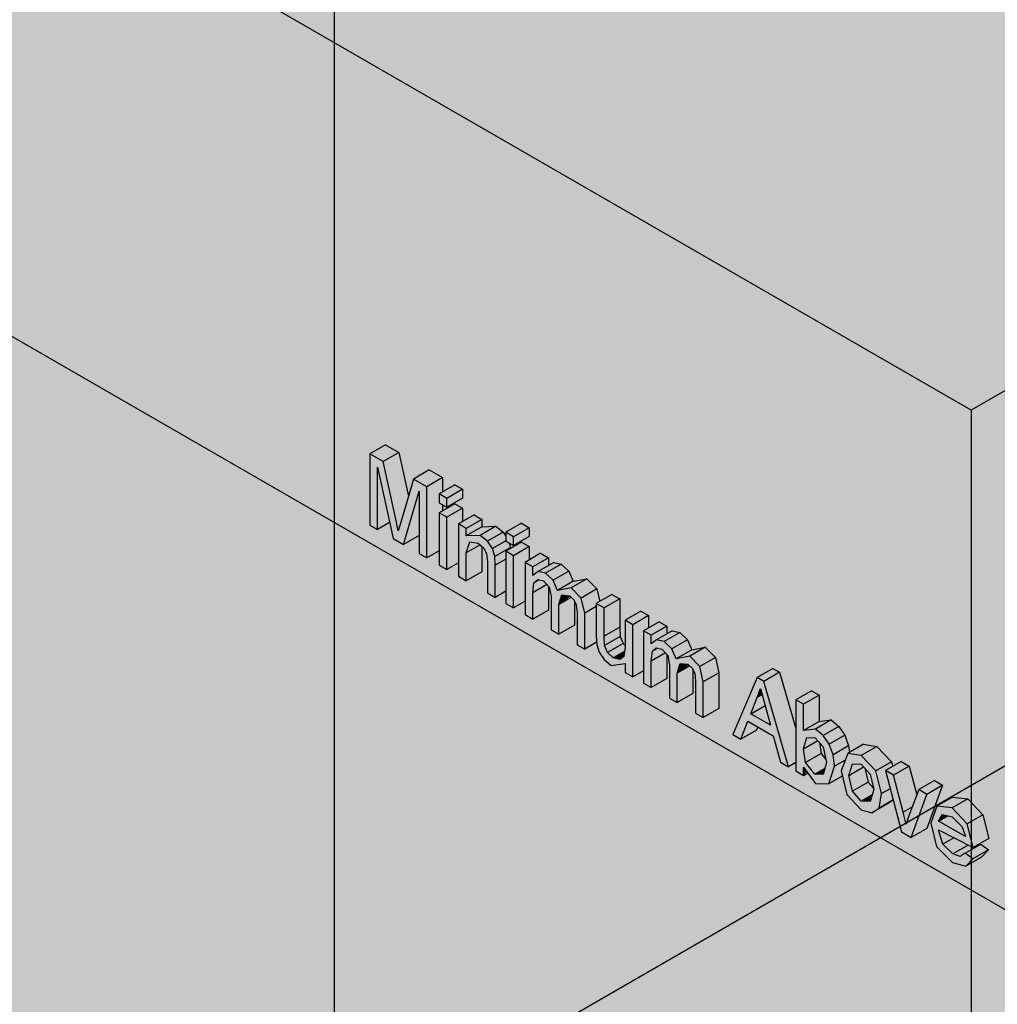
# Model space of a CAD drawing. Units: millimetres. Extents: x -7298 to 7298, y -2569 to 2569.
# Drawn here: x 352 to 793, y -96 to 349 of the extents above; entities that cross this region are included whole.
import ezdxf

# ---------------------------------------------------------------- set-up
doc = ezdxf.new("R2010")
doc.units = ezdxf.units.MM
doc.layers.add('_hatch', color=253, linetype='Continuous')
doc.layers.add('_lines', color=3, linetype='Continuous')

msp = doc.modelspace()

# ---------------------------------------------------------------- hatches: boundary and pattern name
at = {"layer": '_hatch'}
h = msp.add_hatch(color=256, dxfattribs=at)
h.paths.add_polyline_path([(1780.7405, -1507.8968), (1780.7405, 696.6439), (31.8696, 1706.355), (31.8696, -498.1858), (1153.6621, -1145.853)], flags=0)
h.paths.add_polyline_path([(968.7861, -921.5393), (901.611, -882.7557), (901.611, -878.6732), (480.8824, -635.7654), (477.3469, -637.8067), (410.1717, -599.0231), (410.1717, -134.4365), (424.3139, -126.2716), (495.0246, -167.0964), (495.0246, -158.1149), (912.2176, -398.9814), (912.2176, -407.9629), (982.9282, -448.7877), (982.9282, -913.3743), (974.599, -918.1832)], flags=0)
h.paths.add_polyline_path([(495.0246, -566.3632), (495.0246, -260.9935), (491.489, -258.9523), (491.489, -564.322)], flags=0)
h.paths.add_polyline_path([(856.5363, -78.0845), (850.5905, -76.4967), (843.1011, -68.1139), (841.0255, -57.7173), (843.8764, -50.7201), (850.4613, -46.9183), (857.4644, -47.6799), (864.2669, -54.8811), (866.7995, -65.6781), (863.4272, -68.2121), (866.7995, -70.6556), (862.3325, -74.7381), (857.1958, -77.7038)], flags=0)
h.paths.add_polyline_path([(832.4233, -65.5054), (828.9421, -63.2807), (828.9421, -57.466), (823.7204, -60.4808), (820.2393, -58.471), (820.2393, -36.3627), (813.7121, -40.1312), (807.7289, -36.6768), (807.7289, -43.0831), (800.6579, -47.1656), (797.1767, -45.1558), (797.1767, -12.9984), (804.2478, -8.9159), (822.9589, -19.7188), (822.8501, -23.8013), (815.8879, -27.8209), (807.7289, -23.1104), (808.0825, -24.6963), (820.7832, -32.3431), (820.7832, -34.5413), (827.3104, -30.7729), (830.7915, -32.7827), (830.7915, -38.8122), (836.326, -35.9781), (839.0592, -37.5561), (839.4943, -40.0762), (841.2213, -39.0792), (844.1721, -40.2807), (846.8918, -42.8162), (845.7291, -45.7485), (839.4943, -49.831), (838.9504, -61.7369), (834.5529, -64.2759)], flags=0)
h.paths.add_polyline_path([(779.0809, -33.3657), (773.1351, -31.7778), (765.6458, -23.395), (763.5701, -12.9984), (766.421, -6.0012), (773.0059, -2.1994), (780.009, -2.961), (786.8115, -10.1622), (789.3442, -20.9592), (785.9718, -23.4932), (789.3442, -25.9367), (784.8771, -30.0192), (779.7404, -32.9849)], flags=0)
h.paths.add_polyline_path([(823.7204, -32.3431), (820.2393, -30.3332), (820.7832, -25.9995), (827.3104, -22.2311), (830.7915, -24.6963), (830.6827, -28.3234), (826.4401, -30.7729)], flags=0)
h.paths.add_polyline_path([(754.39, -20.4528), (749.9773, -17.9052), (746.2483, -3.5099), (736.6273, -9.2594), (731.9121, -7.9777), (725.2932, -0.9845), (723.3143, 7.3176), (717.2295, 3.8046), (710.9437, 4.3626), (707.4926, 8.5815), (705.7968, 7.6025), (702.3156, 9.6123), (702.3156, 13.4043), (699.0317, 11.5083), (695.2847, 13.8881), (691.5549, 25.8742), (685.1802, 29.5546), (684.5836, 28.0149), (677.5125, 23.9324), (673.8342, 26.0561), (684.9507, 51.7953), (692.0218, 55.8778), (694.9862, 54.1663), (702.3156, 30.2759), (702.3156, 41.7697), (709.3867, 45.8522), (712.8678, 43.8423), (712.8678, 31.9168), (718.3343, 32.6469), (721.8223, 29.7578), (724.5283, 25.7342), (726.2485, 20.4534), (726.7924, 18.1541), (732.8504, 21.6517), (738.9832, 20.7253), (745.5613, 13.7438), (746.469, 11.9911), (749.855, 13.946), (753.5401, 11.8184), (757.0247, -0.9394), (757.8983, 1.2393), (764.881, 5.2707), (768.5661, 3.1431), (761.461, -16.3704)], flags=0)
h.paths.add_polyline_path([(737.4184, 1.8267), (735.9406, 8.2286), (733.7312, 9.8635), (734.9309, 4.5327), (735.9406, 3.4344)], flags=0)
h.paths.add_polyline_path([(715.938, 14.8326), (714.4384, 20.8578), (713.0589, 22.4187), (714.3163, 16.8646), (714.7342, 16.341)], flags=0)
h.paths.add_polyline_path([(660.5419, 33.7303), (657.0608, 35.7402), (656.6876, 53.8444), (655.8642, 55.4834), (655.8642, 44.596), (648.7931, 40.5135), (645.3119, 42.5234), (644.7867, 60.2743), (644.1153, 61.7915), (644.1153, 51.3792), (637.0442, 47.2967), (633.5631, 49.3066), (633.5631, 54.8336), (628.7765, 52.0701), (625.2954, 54.08), (624.7311, 58.055), (619.013, 57.2046), (615.7222, 59.9205), (613.0673, 64.6316), (612.2411, 67.6464), (607.0194, 64.6316), (603.5383, 66.6414), (603.165, 84.7457), (602.3416, 86.3847), (602.3416, 75.4973), (595.2705, 71.4148), (591.7894, 73.4246), (591.2641, 91.1756), (590.5928, 92.6928), (590.5928, 82.2805), (583.5217, 78.198), (580.0406, 80.2078), (580.0406, 86.2374), (574.8188, 83.2226), (571.3377, 85.2324), (571.3377, 90.7595), (566.5511, 87.996), (563.07, 90.0058), (562.6688, 107.7528), (560.5679, 110.5194), (560.5679, 99.6153), (553.4969, 95.5329), (550.0157, 97.5427), (550.0157, 103.5722), (544.4536, 100.754), (541.3129, 102.5673), (541.3129, 109.0993), (535.656, 105.8333), (532.1749, 107.8431), (532.1749, 115.9217), (525.1786, 111.8824), (520.46, 114.6067), (518.8994, 121.7843), (513.4637, 118.646), (509.9826, 120.6558), (509.9826, 152.8132), (517.0537, 156.8957), (523.0437, 153.4374), (527.3804, 133.6819), (529.666, 141.449), (536.7371, 145.5315), (542.7271, 142.0732), (542.7271, 135.5412), (548.3839, 138.8072), (551.8651, 136.7973), (551.7563, 132.7149), (544.4536, 128.8917), (542.7271, 129.6413), (542.7271, 126.9994), (548.3839, 130.2654), (551.8651, 128.2555), (551.8651, 122.226), (557.0868, 125.2408), (560.5679, 123.2309), (560.5679, 119.9335), (566.8639, 120.0984), (570.1819, 117.3898), (571.3377, 115.6872), (571.4159, 117.435), (578.4088, 121.4723), (581.8899, 119.4625), (581.7811, 115.38), (574.8188, 111.3603), (572.8787, 112.4805), (573.6222, 110.167), (578.4088, 112.9305), (581.8899, 110.9207), (581.8899, 104.8912), (587.1116, 107.9059), (590.5928, 105.8961), (590.5928, 102.4299), (592.986, 103.8117), (596.3924, 103.0501), (599.8803, 99.8077), (601.7977, 95.2581), (607.9441, 96.3808), (612.6698, 91.0569), (614.0905, 86.3002), (619.3122, 89.3149), (622.7933, 87.3051), (623.0041, 70.3667), (625.2954, 66.3289), (625.2954, 77.6955), (632.3665, 81.778), (635.8476, 79.7682), (635.8476, 74.2411), (640.6342, 77.0047), (644.1153, 74.9948), (644.1153, 71.5286), (646.5086, 72.9104), (649.9149, 72.1489), (653.4029, 68.9064), (655.8642, 64.4562), (661.4666, 65.4795), (666.0186, 60.9083), (667.613, 52.4725), (667.613, 37.8128)], flags=0)
h.paths.add_polyline_path([(847.6023, 407.4169), (842.4792, 409.0533), (836.7305, 414.2393), (834.599, 421.1266), (838.4005, 423.3214), (836.1816, 426.4986), (835.7623, 428.3302), (830.6827, 425.3975), (827.2016, 427.4073), (826.8004, 445.1543), (824.6995, 447.9209), (824.6995, 437.0168), (817.6284, 432.9344), (814.1473, 434.9442), (814.1473, 440.9737), (808.9256, 437.959), (805.4444, 439.9688), (805.4444, 445.9983), (800.2227, 442.9836), (796.7416, 444.9934), (796.7416, 451.0229), (791.5199, 448.0081), (788.0387, 450.018), (788.0387, 459.1918), (781.0357, 455.3352), (775.3108, 456.864), (767.8215, 465.2468), (765.3093, 473.5943), (758.2383, 469.5118), (750.15, 471.6237), (743.7052, 477.2234), (739.4557, 485.7927), (737.9973, 495.2315), (739.8856, 503.1688), (751.4052, 510.058), (758.0955, 508.1306), (765.068, 501.6005), (768.8925, 492.2167), (761.9302, 488.1971), (758.449, 489.2491), (755.5934, 495.8399), (750.8884, 500.1069), (749.0035, 500.1069), (748.5495, 497.312), (749.6, 489.781), (752.8704, 483.4688), (758.2383, 479.1167), (760.5296, 479.2313), (765.9597, 482.3599), (767.604, 480.9211), (768.5967, 482.6406), (775.1816, 486.4424), (782.1847, 485.6808), (788.0387, 479.7259), (788.1475, 482.2382), (795.1098, 486.2579), (798.5909, 484.248), (798.4822, 480.1656), (791.5199, 476.1459), (789.3757, 476.9008), (789.9134, 474.7159), (795.1098, 477.7161), (796.7416, 477.1508), (803.8127, 481.2333), (807.2938, 479.2234), (807.2938, 473.1939), (812.5155, 476.2087), (815.9966, 474.1988), (815.8879, 470.1164), (808.9256, 466.0967), (807.2938, 467.0388), (807.2938, 464.6521), (812.5155, 467.6669), (815.9966, 465.657), (815.9966, 459.6275), (821.2184, 462.6423), (824.6995, 460.6324), (824.6995, 457.335), (830.9955, 457.4999), (834.2828, 454.8365), (836.5265, 451.5313), (837.5702, 447.9728), (838.0427, 443.7117), (845.1138, 447.7942), (849.5502, 446.7873), (853.4675, 442.0695), (855.1595, 443.0464), (858.6406, 441.0365), (858.1052, 416.5652), (857.6887, 413.3895), (847.8504, 407.5724)], flags=0)
h.paths.add_polyline_path([(847.7682, 428.8537), (846.2017, 434.6966), (845.0752, 435.9491), (846.5382, 430.21)], flags=0)
h.paths.add_polyline_path([(719.6567, 490.4365), (714.9416, 491.7182), (708.3226, 498.7114), (705.7968, 509.3082), (709.2779, 517.536), (715.8798, 521.3476), (722.0126, 520.4212), (728.5908, 513.4397), (731.1438, 503.1688), (730.0152, 496.6682), (721.5197, 491.5121)], flags=0)
h.paths.add_polyline_path([(720.4479, 501.5226), (718.97, 507.9245), (716.5294, 510.5869), (717.9604, 504.2286), (718.97, 503.1303)], flags=0)
h.paths.add_polyline_path([(694.0479, 504.2836), (690.5668, 506.2934), (690.5668, 534.4312), (681.4288, 539.707), (681.4288, 543.7267), (688.4999, 547.8092), (710.257, 535.2477), (710.1482, 531.1652), (703.1859, 527.1455), (701.119, 528.3388), (701.119, 508.3661)], flags=0)
h.paths.add_polyline_path([(667.0691, 519.8598), (663.5879, 521.8697), (663.2147, 539.9739), (662.3913, 541.6129), (662.3913, 530.7255), (655.3202, 526.643), (651.8391, 528.6529), (651.3138, 546.4038), (650.6424, 547.921), (650.6424, 537.5087), (643.5714, 533.4263), (640.0902, 535.4361), (640.0902, 540.9631), (635.3037, 538.1996), (631.8225, 540.2095), (631.2582, 544.1845), (625.5402, 543.3341), (622.2494, 546.05), (619.5945, 550.7611), (618.7682, 553.7759), (613.5465, 550.7611), (610.0654, 552.7709), (609.6921, 570.8752), (608.8688, 572.5142), (608.8688, 561.6268), (601.7977, 557.5443), (598.3165, 559.5541), (597.7913, 577.3051), (597.1199, 578.8223), (597.1199, 568.41), (590.0488, 564.3275), (586.5677, 566.3373), (586.5677, 572.3669), (581.346, 569.3521), (577.8648, 571.3619), (577.8648, 576.889), (572.8947, 574.2315), (569.5971, 576.1353), (569.196, 593.8823), (567.0951, 596.6489), (567.0951, 585.7448), (560.024, 581.6624), (556.5429, 583.6722), (556.5429, 589.7017), (551.3211, 586.687), (547.84, 588.6968), (547.84, 595.2288), (542.1831, 591.9628), (538.702, 593.9726), (538.702, 602.0512), (531.7057, 598.0119), (526.9871, 600.7362), (525.4265, 607.9138), (519.9909, 604.7755), (516.5097, 606.7853), (516.5097, 638.9427), (523.5808, 643.0252), (529.5708, 639.5669), (533.9075, 619.8114), (536.1931, 627.5785), (543.2642, 631.661), (549.2542, 628.2027), (549.2542, 621.6707), (554.9111, 624.9367), (558.3922, 622.9268), (558.2834, 618.8444), (551.3211, 614.8247), (549.2542, 616.018), (549.2542, 613.1289), (554.9111, 616.3949), (558.3922, 614.385), (558.3922, 608.3555), (563.6139, 611.3703), (567.0951, 609.3604), (567.0951, 606.063), (573.4635, 606.1692), (576.709, 603.5193), (577.8648, 601.8167), (577.943, 603.5645), (584.9359, 607.6018), (588.417, 605.592), (588.3083, 601.5095), (581.346, 597.4898), (579.4058, 598.61), (580.1493, 596.2965), (584.9359, 599.06), (588.417, 597.0502), (588.417, 591.0207), (593.6388, 594.0354), (597.1199, 592.0256), (597.1199, 588.5594), (599.5132, 589.9412), (602.9195, 589.1796), (606.4075, 585.9372), (608.8688, 581.4869), (614.4712, 582.5103), (619.0232, 577.9391), (620.6176, 572.4297), (625.8393, 575.4444), (629.3205, 573.4346), (629.5312, 556.4962), (631.8225, 552.4584), (631.8225, 563.825), (638.8936, 567.9075), (642.3747, 565.8977), (642.3747, 560.3706), (647.1613, 563.1342), (650.6424, 561.1243), (650.6424, 557.6581), (653.0357, 559.0399), (656.4421, 558.2784), (660.3373, 554.0695), (662.3913, 550.5857), (667.9938, 551.609), (672.5458, 547.0378), (674.1401, 540.1309), (674.1401, 523.9423)], flags=0)
h.paths.add_polyline_path([(-371.5058, 1566.5467), (-48.7406, 1752.8953), (-371.5058, 1939.2439), (-371.5058, 1706.355)], flags=0)
for points in [[(515.9726, 149.3549), (523.0437, 153.4374), (517.0537, 156.8957), (509.9826, 152.8132), (513.961, 150.5163)], [(535.656, 105.8333), (535.656, 137.9907), (529.666, 141.449), (522.8193, 118.0022), (515.9726, 149.3549), (509.9826, 152.8132), (509.9826, 120.6558), (513.4637, 118.646), (513.4637, 146.7837), (520.46, 114.6067), (525.1786, 111.8824), (532.1749, 135.9808), (532.1749, 107.8431)], [(521.6702, 123.3997), (524.904, 125.2668), (527.3804, 133.6819), (523.0437, 153.4374), (515.9726, 149.3549), (520.3001, 129.6413)], [(513.4637, 118.646), (518.8994, 121.7843), (513.4637, 146.7837), (513.4637, 129.6413)], [(535.656, 137.9907), (542.7271, 142.0732), (536.7371, 145.5315), (529.666, 141.449), (533.9611, 138.9692)], [(535.656, 105.8333), (541.3129, 109.0993), (541.3129, 126.1829), (542.7271, 126.9994), (542.7271, 129.8885), (541.3129, 130.705), (541.3129, 134.7247), (542.7271, 135.5412), (542.7271, 142.0732), (535.656, 137.9907), (535.656, 111.8824)], [(544.794, 132.7149), (551.8651, 136.7973), (548.3839, 138.8072), (541.3129, 134.7247), (542.7271, 133.9082)], [(525.1786, 111.8824), (532.1749, 115.9217), (532.1749, 135.9808), (530.3344, 129.6413)], [(544.794, 128.6952), (551.8651, 132.7777), (551.8651, 136.7973), (544.794, 132.7149), (544.794, 129.6413)], [(544.794, 124.173), (551.8651, 128.2555), (548.3839, 130.2654), (541.3129, 126.1829), (544.4536, 124.3696)], [(522.8193, 118.0022), (524.904, 125.2668), (521.6702, 123.3997), (521.8808, 122.4105)], [(544.794, 100.5574), (550.0157, 103.5722), (550.0157, 121.1583), (551.8651, 122.226), (551.8651, 128.2555), (544.794, 124.173), (544.794, 108.0629)], [(553.4969, 119.1484), (560.5679, 123.2309), (557.0868, 125.2408), (550.0157, 121.1583), (551.8651, 120.0906)], [(566.5511, 87.996), (565.9968, 107.7528), (565.0494, 110.4516), (562.1555, 114.1017), (559.7928, 116.0159), (553.4969, 116.0159), (553.4969, 119.1484), (550.0157, 121.1583), (550.0157, 97.5427), (553.4969, 95.5329), (553.4969, 108.0629), (555.1711, 113.1228), (559.3073, 112.1454), (561.4636, 110.0473), (562.6688, 107.7528), (563.07, 102.4966), (563.07, 90.0058)], [(553.4969, 115.8511), (560.5679, 120.0984), (560.5679, 123.2309), (553.4969, 119.1484), (553.4969, 116.0159)], [(553.4969, 115.8511), (560.5679, 116.4634), (566.5511, 120.0902), (559.7928, 119.486), (555.8663, 117.2191)], [(574.8188, 115.38), (581.8899, 119.4625), (578.4088, 121.4723), (571.3377, 117.3898), (573.6222, 116.0709)], [(563.0802, 113.3525), (570.1513, 117.435), (566.5511, 119.9178), (559.9088, 115.9219), (562.1555, 114.1017)], [(565.3239, 110.0473), (571.3377, 113.5193), (571.3377, 115.6872), (570.1513, 117.435), (563.0802, 113.3525)], [(574.8188, 111.3603), (581.8899, 115.4428), (581.8899, 119.4625), (574.8188, 115.38), (574.8188, 112.9305)], [(553.4969, 108.0629), (559.7928, 111.7224), (558.8613, 112.534), (555.0844, 113.1366), (554.7743, 112.1454)], [(553.4969, 95.5329), (560.5679, 99.6153), (560.5679, 111.047), (559.7928, 111.6979), (553.4969, 108.0629)], [(566.3676, 106.4888), (573.4386, 110.5713), (572.395, 112.7598), (571.3377, 113.5193), (565.3239, 110.0473)], [(574.8188, 106.8382), (581.8899, 110.9207), (578.4088, 112.9305), (571.3377, 108.848), (573.6222, 107.5291)], [(566.5511, 102.4966), (571.3377, 105.2602), (571.3377, 108.848), (566.3676, 106.4888)], [(574.8188, 83.2226), (580.0406, 86.2374), (580.0406, 103.8234), (581.8899, 104.8912), (581.8899, 110.9207), (574.8188, 106.8382), (574.8188, 90.1079)], [(583.5217, 101.8136), (590.5928, 105.8961), (587.1116, 107.9059), (580.0406, 103.8234), (581.8899, 102.7557)], [(566.5511, 87.996), (571.3377, 91.0569), (571.3377, 105.2602), (566.5511, 102.4966), (566.5511, 91.0569)], [(607.0194, 64.6316), (606.9542, 81.1028), (605.425, 87.7271), (600.873, 92.2983), (594.7266, 91.1756), (592.8093, 95.7252), (588.3423, 99.1865), (585.7654, 99.6166), (583.5217, 97.9274), (583.5217, 101.8136), (580.0406, 103.8234), (580.0406, 80.2078), (583.5217, 78.198), (584.052, 94.5986), (586.436, 95.975), (588.3423, 95.5132), (591.1231, 91.9387), (591.7894, 86.3198), (591.7894, 73.4246), (595.2705, 71.4148), (595.2705, 84.7457), (596.6338, 89.1167), (600.523, 88.3336), (602.4735, 86.1222), (603.2153, 84.6456), (603.5383, 80.8202), (603.7048, 66.5453), (605.425, 65.5521)], [(583.5217, 97.9274), (589.5253, 101.8136), (590.5928, 103.0501), (590.5928, 105.8961), (583.5217, 101.8136), (583.5217, 98.6811)], [(589.3213, 98.9676), (596.3924, 103.0501), (592.8093, 103.7096), (586.4394, 99.6119), (586.8327, 99.524)], [(592.8093, 95.7252), (599.8803, 99.8077), (596.3924, 103.0501), (589.3213, 98.9676), (590.5928, 97.7857)], [(594.7266, 91.1756), (601.7977, 95.2581), (599.8803, 99.8077), (592.8093, 95.7252), (594.2535, 92.2983)], [(583.5217, 90.1079), (589.5812, 94.1903), (588.3423, 95.5132), (585.7654, 95.5878), (584.0038, 94.1903), (583.6338, 91.0569)], [(583.5217, 78.198), (590.5928, 82.2805), (590.5928, 93.1102), (589.9362, 93.8113), (583.5217, 90.1079)], [(594.7266, 91.1756), (601.7977, 92.8321), (607.9441, 96.3808), (600.873, 94.7242), (595.2705, 91.4896)], [(605.425, 87.7271), (612.4961, 91.8096), (607.9441, 96.3808), (600.873, 92.2983), (602.4735, 90.6911)], [(607.0194, 80.8202), (612.2411, 83.835), (612.4961, 85.3796), (613.8058, 86.1358), (612.4961, 91.8096), (605.425, 87.7271)], [(615.7222, 83.2226), (622.7933, 87.3051), (619.3122, 89.3149), (612.8122, 84.9027), (614.0905, 84.1647)], [(595.2705, 84.7457), (600.523, 88.3336), (599.3248, 88.8282), (596.5193, 88.7497), (595.9653, 86.9734)], [(595.2705, 71.4148), (602.3416, 75.4973), (602.0459, 86.9734), (600.873, 87.9803), (595.2705, 84.7457)], [(628.7765, 52.0701), (628.7765, 75.6857), (625.2954, 77.6955), (624.7311, 61.2557), (622.7933, 59.9315), (619.013, 61.5249), (617.2558, 63.2086), (615.933, 66.2842), (615.7222, 80.8202), (615.7222, 83.2226), (612.2411, 84.9027), (612.5858, 66.2842), (614.0905, 62.3155), (617.3098, 58.6046), (619.013, 57.2046), (625.2954, 58.1389), (625.2954, 54.08), (628.0796, 52.4725)], [(615.7222, 70.5041), (622.7933, 74.5866), (622.7933, 87.3051), (615.7222, 83.2226), (615.7222, 70.6219)], [(607.0194, 64.6316), (612.3939, 67.7346), (612.2411, 70.6219), (612.2411, 83.835), (607.0194, 80.8202), (607.0194, 66.2842)], [(628.7765, 75.6857), (635.8476, 79.7682), (632.3665, 81.778), (625.2954, 77.6955)], [(628.7765, 52.0701), (633.5631, 54.8336), (633.5631, 72.9222), (635.8476, 74.2411), (635.8476, 79.7682), (628.7765, 75.6857), (628.7765, 52.4725)], [(637.0442, 70.9123), (644.1153, 74.9948), (640.6342, 77.0047), (633.5631, 72.9222), (635.8476, 71.6032)], [(615.933, 66.2842), (623.0041, 70.3667), (622.7933, 74.5866), (615.7222, 70.5041)], [(660.5419, 33.7303), (660.4767, 50.2016), (658.9476, 56.8258), (654.3956, 61.397), (648.2492, 60.2743), (646.3318, 64.8239), (641.8648, 68.2853), (639.2879, 68.7153), (637.0442, 67.0261), (637.0442, 70.9123), (633.5631, 72.9222), (633.5631, 49.3066), (637.0442, 47.2967), (637.5746, 63.6973), (639.9585, 65.0737), (641.8648, 64.612), (644.6456, 61.0374), (645.3119, 57.4323), (645.3119, 42.5234), (648.7931, 40.5135), (648.7931, 53.8444), (650.1563, 58.2154), (654.0455, 57.4323), (655.8642, 55.4834), (656.8538, 52.4725), (657.0608, 49.919), (657.0608, 35.7402), (658.9476, 34.6509)], [(637.0442, 67.0261), (643.0478, 70.9123), (644.1153, 72.1489), (644.1153, 74.9948), (637.0442, 70.9123), (637.0442, 67.7798)], [(642.8439, 68.0664), (649.9149, 72.1489), (646.3318, 72.8083), (639.962, 68.7107), (640.3552, 68.6228)], [(646.3318, 64.8239), (653.4029, 68.9064), (649.9149, 72.1489), (642.8439, 68.0664), (644.1153, 66.8844)], [(617.3098, 63.083), (624.3809, 67.1655), (622.7933, 70.245), (615.933, 66.2842)], [(619.9037, 60.7101), (625.0616, 63.6879), (625.2954, 66.3289), (624.3809, 67.1655), (617.3098, 63.083), (619.013, 61.5249)], [(648.2492, 60.2743), (655.3202, 64.3568), (653.4029, 68.9064), (646.3318, 64.8239), (647.776, 61.397)], [(622.8103, 59.9269), (624.7311, 61.2557), (624.7311, 63.4971), (619.9037, 60.7101), (622.7933, 59.9315)], [(637.0442, 59.2066), (643.1037, 63.2891), (641.8648, 64.612), (639.2879, 64.6866), (637.5264, 63.2891)], [(637.0442, 47.2967), (644.1153, 51.3792), (644.1153, 62.209), (643.4587, 62.91), (637.0442, 59.2066), (637.0442, 50.0838)], [(648.2492, 60.2743), (655.8642, 62.2449), (660.5419, 65.3106), (654.3956, 63.823), (648.7931, 60.5884)], [(658.9476, 56.8258), (666.0186, 60.9083), (661.4666, 65.4795), (654.3956, 61.397), (655.8642, 59.9222)], [(648.7931, 53.8444), (654.0455, 57.4323), (652.8474, 57.9269), (650.0418, 57.8484), (649.4879, 56.0721)], [(660.5419, 49.919), (667.613, 54.0014), (666.0186, 60.9083), (658.9476, 56.8258), (660.5039, 50.0838)], [(648.7931, 40.5135), (655.8642, 44.596), (655.5684, 56.0721), (654.3956, 57.079), (648.7931, 53.8444), (648.7931, 50.0838)], [(660.5419, 33.7303), (667.613, 37.8128), (667.613, 54.0014), (660.5419, 49.919)], [(687.9151, 50.0838), (694.9862, 54.1663), (692.0218, 55.8778), (684.9507, 51.7953), (687.7065, 50.2043)], [(699.0317, 11.5083), (702.3156, 13.8881), (702.3156, 28.7324), (694.9862, 54.1663), (687.9151, 50.0838), (698.3459, 13.8881)], [(684.6992, 42.4488), (687.2375, 43.9143), (686.2822, 46.5313), (684.9507, 43.0968)], [(705.7968, 39.7599), (712.8678, 43.8423), (709.3867, 45.8522), (702.3156, 41.7697)], [(681.9727, 35.4261), (688.3843, 39.6303), (687.2356, 43.9132), (684.6992, 42.4488), (682.2846, 36.2269)], [(705.7968, 27.8343), (712.8678, 31.9168), (712.8678, 43.8423), (705.7968, 39.7599), (705.7968, 28.5644)], [(690.8931, 30.2759), (688.501, 39.1952), (681.9727, 35.4261), (689.5032, 31.0784)], [(677.5125, 23.9324), (684.5836, 28.0149), (684.9507, 29.6871), (680.6945, 32.1445), (678.3354, 26.0561)], [(705.7968, 27.8343), (711.6508, 28.7882), (717.2295, 32.4993), (712.8678, 31.9168), (706.1027, 28.0109)], [(714.7512, 25.6753), (721.8223, 29.7578), (718.0148, 32.4624), (711.2633, 28.5644), (714.4384, 25.9344)], [(717.4572, 21.6517), (724.5283, 25.7342), (721.8223, 29.7578), (714.7512, 25.6753), (717.2295, 21.9904)], [(705.7968, 19.5751), (711.964, 23.6576), (711.0933, 24.6429), (707.3481, 24.6429), (706.1027, 20.5746)], [(706.7486, 13.4043), (713.8197, 17.4868), (712.8678, 22.6349), (712.2694, 23.3121), (705.7968, 19.5751), (706.674, 13.8881)], [(719.1196, 16.8646), (726.1907, 20.9471), (724.5283, 25.7342), (717.4572, 21.6517), (718.0148, 20.0462)], [(719.7213, 11.7242), (724.6422, 14.5653), (726.535, 18.0055), (725.7793, 20.7096), (719.1196, 16.8646), (719.5835, 12.9018)], [(731.9121, 16.6428), (738.9832, 20.7253), (732.8504, 21.6517), (726.6006, 17.4451), (729.6513, 16.9843)], [(738.4903, 9.6614), (745.4254, 13.8881), (738.9832, 20.7253), (731.9121, 16.6428), (738.2998, 9.8635)], [(710.9437, 8.1481), (715.4577, 10.7543), (716.1378, 13.8881), (715.938, 14.8326), (713.8197, 17.4868), (706.7486, 13.4043), (708.3778, 11.363)], [(717.2295, 3.8046), (723.2445, 7.6103), (722.8624, 9.8635), (724.6422, 14.5653), (719.6254, 11.4192), (718.5132, 7.8844)], [(741.0433, -0.6096), (744.9175, 1.6271), (742.7839, 9.8635), (746.0562, 11.7528), (745.5613, 13.7438), (738.4903, 9.6614), (738.9689, 7.7359)], [(746.469, 7.7359), (753.5401, 11.8184), (749.855, 13.946), (743.1341, 9.6614), (745.5613, 8.26)], [(705.7968, 7.6025), (707.3999, 9.1827), (705.7968, 11.363), (705.7968, 8.1481)], [(714.6696, 8.0853), (715.4577, 10.7543), (710.9437, 8.1481), (712.8678, 8.1157)], [(726.2485, 7.6103), (732.765, 11.6928), (731.9121, 12.6231), (727.775, 12.6231), (726.7663, 9.3106)], [(727.8599, 0.4503), (734.9309, 4.5327), (732.9569, 11.4834), (726.2485, 7.6103), (726.7924, 5.1934)], [(754.39, -20.4528), (761.495, -0.9394), (757.8099, 1.1882), (752.1395, -14.443), (746.469, 7.7359), (742.7839, 9.8635), (749.9773, -17.9052), (753.7909, -20.107)], [(750.8272, -8.9277), (754.9563, -6.5438), (756.8768, -0.9394), (753.4245, 11.7517), (746.469, 7.7359), (748.1815, 1.1882)], [(731.9121, -3.958), (737.0223, -0.6096), (737.3715, 1.8777), (734.9309, 4.5327), (728.1594, 0.1244), (729.1787, -0.9845)], [(761.495, -0.9394), (768.5661, 3.1431), (764.881, 5.2707), (757.8983, 1.1372)], [(739.9147, -7.1102), (746.2356, -3.4608), (744.7446, 1.5273), (741.0433, -0.6096)], [(754.39, -20.4528), (761.461, -16.3704), (768.5661, 3.1431), (761.495, -0.9394), (755.6406, -17.0181)], [(735.9508, -4.2093), (736.6273, -1.2357), (731.9121, -3.958), (734.9309, -4.1458)], [(772.9379, -7.0435), (780.009, -2.961), (772.9379, -2.2387), (766.7167, -6.3669), (768.5661, -6.568)], [(779.7404, -14.2447), (786.8115, -10.1622), (780.009, -2.961), (772.9379, -7.0435), (775.809, -10.0828)], [(752.1395, -14.443), (754.39, -6.8707), (750.8272, -8.9277), (751.2475, -10.6941)], [(766.7167, -12.9984), (770.8834, -10.5927), (768.5661, -10.1921), (766.7581, -12.9356)], [(778.9007, -20.0328), (777.5069, -15.5853), (772.9243, -11.0553), (770.8834, -10.5927), (767.0091, -13.1672), (777.5069, -19.2281)], [(782.3819, -24.9789), (789.4529, -20.8964), (786.8115, -10.1622), (779.7404, -14.2447), (782.3123, -24.6963)], [(768.7191, -23.395), (773.1351, -20.2798), (766.7167, -17.0181), (768.5661, -22.9078)], [(773.2031, -27.7974), (779.7404, -23.6365), (773.6561, -20.5446), (768.7191, -23.395), (773.1351, -27.7306)], [(776.6162, -28.9279), (782.3819, -24.9789), (779.7404, -24.0231), (773.2031, -27.7974)], [(779.0809, -33.3657), (786.152, -29.2832), (789.3442, -25.9367), (782.2731, -30.0192), (779.7404, -32.6743)], [(782.2731, -30.0192), (789.3442, -25.9367), (785.931, -23.4637), (779.2067, -27.7974), (780.2742, -28.5708)]]:
    msp.add_hatch(color=256, dxfattribs=at).paths.add_polyline_path(points, flags=0)
h = msp.add_hatch(color=256, dxfattribs=at)
h.paths.add_polyline_path([(544.794, 100.5574), (544.4536, 124.3696), (541.3129, 126.1829), (541.3129, 102.5673), (544.4536, 100.754)], flags=0)
h.paths.add_polyline_path([(544.794, 128.6952), (544.794, 132.7149), (541.3129, 134.7247), (541.3129, 130.705), (544.4536, 128.8917)], flags=0)
h = msp.add_hatch(color=256, dxfattribs=at)
h.paths.add_polyline_path([(574.8188, 83.2226), (574.8188, 106.8382), (571.3377, 108.848), (571.3377, 85.2324), (573.4635, 84.0051)], flags=0)
h.paths.add_polyline_path([(574.8188, 111.3603), (574.8188, 115.38), (571.3377, 117.3898), (571.3377, 113.3702), (573.6222, 112.0512)], flags=0)
h = msp.add_hatch(color=256, dxfattribs=at)
h.paths.add_polyline_path([(699.0317, 11.5083), (687.7065, 50.2043), (684.9507, 51.7953), (673.8342, 26.0561), (677.5125, 23.9324), (680.6945, 32.1445), (692.1646, 25.5222), (695.3534, 13.632)], flags=0)
h.paths.add_polyline_path([(690.8931, 30.2759), (681.9727, 35.4261), (686.537, 46.5313), (689.5118, 35.4261)], flags=0)
h = msp.add_hatch(color=256, dxfattribs=at)
h.paths.add_polyline_path([(717.2295, 3.8046), (719.6621, 12.2306), (719.1196, 16.8646), (717.2295, 21.9904), (713.7415, 26.5116), (711.2633, 28.5644), (705.7968, 27.8343), (705.7968, 39.7599), (702.3156, 41.7697), (702.3156, 9.6123), (705.7968, 8.1481), (706.1027, 10.9469), (711.2429, 3.9557), (714.6696, 3.8692)], flags=0)
h.paths.add_polyline_path([(714.6696, 8.0853), (710.9437, 8.1481), (706.674, 13.8881), (706.1027, 20.5746), (707.3674, 24.7057), (711.2633, 24.4506), (714.7512, 20.4428), (715.8936, 12.2306), (714.6881, 8.1481)], flags=0)
h = msp.add_hatch(color=256, dxfattribs=at)
h.paths.add_polyline_path([(736.6273, -9.2594), (739.9147, -7.1102), (741.0433, -0.6096), (738.2998, 9.8635), (731.9121, 16.6428), (725.7793, 17.5692), (722.7673, 9.6123), (725.2932, -0.9845), (731.9121, -7.9777), (735.407, -8.9277)], flags=0)
h.paths.add_polyline_path([(735.9508, -4.2093), (731.9121, -3.958), (727.8599, 0.4503), (726.2485, 7.6103), (727.8599, 12.9018), (731.9121, 12.6231), (736.0833, 7.6103), (737.2408, 0.1244), (736.0256, -3.958)], flags=0)
h = msp.add_hatch(color=256, dxfattribs=at)
h.paths.add_polyline_path([(779.0809, -33.3657), (782.2731, -30.0192), (778.452, -27.7974), (776.6162, -28.9279), (773.1351, -27.7306), (768.5661, -22.9078), (766.7167, -17.0181), (782.2303, -24.3628), (779.7404, -14.2447), (772.9243, -7.042), (765.9348, -6.2819), (763.2356, -13.9483), (766.7167, -25.245), (773.2031, -31.796), (778.8599, -33.3066)], flags=0)
h.paths.add_polyline_path([(778.9007, -20.0328), (766.7581, -12.9356), (768.6375, -10.0837), (772.9379, -11.0687), (777.5069, -15.5853)], flags=0)

# ---------------------------------------------------------------- linework, layer by layer
at = {"layer": '_lines'}
for p, q in [((493.7991, 2491.606), (493.7991, -217.6448)), ((781.4778, 172.4975), (-1370.7685, 1415.0974)), ((2646.0453, 1249.0061), (781.4778, 172.4975)), ((1164.6547, -265.4843), (217.1316, 281.5685)), ((457.5479, -183.8346), (1164.6547, 224.4137)), ((781.4778, 172.4975), (781.4778, -2536.7533)), ((517.0537, 156.8957), (509.9826, 152.8132)), ((517.0537, 156.8957), (523.0437, 153.4374)), ((515.9726, 149.3549), (509.9826, 152.8132)), ((509.9826, 152.8132), (509.9826, 120.6558)), ((523.0437, 153.4374), (515.9726, 149.3549)), ((523.0437, 153.4374), (527.3804, 133.6819)), ((513.4637, 118.646), (513.4637, 146.7837)), ((513.4637, 146.7837), (520.46, 114.6067)), ((521.6702, 123.3997), (515.9726, 149.3549)), ((536.7371, 145.5315), (529.666, 141.449)), ((536.7371, 145.5315), (542.7271, 142.0732)), ((529.666, 141.449), (524.0635, 122.4105)), ((535.656, 137.9907), (529.666, 141.449)), ((542.7271, 142.0732), (535.656, 137.9907)), ((535.656, 105.8333), (535.656, 137.9907)), ((548.3839, 138.8072), (541.3129, 134.7247)), ((542.7271, 142.0732), (542.7271, 135.5412)), ((548.3839, 138.8072), (551.8651, 136.7973)), ((525.1786, 111.8824), (532.1749, 135.9808)), ((532.1749, 135.9808), (532.1749, 107.8431)), ((544.794, 132.7149), (541.3129, 134.7247)), ((541.3129, 134.7247), (541.3129, 130.705)), ((551.8651, 136.7973), (544.794, 132.7149)), ((551.8651, 136.7973), (551.8651, 132.7777)), ((541.3129, 130.705), (544.794, 128.6952)), ((548.3839, 130.2654), (541.3129, 126.1829)), ((542.7271, 129.6413), (542.7271, 126.9994)), ((551.8651, 132.7777), (544.794, 128.6952)), ((544.794, 128.6952), (544.794, 132.7149)), ((548.3839, 130.2654), (551.8651, 128.2555)), ((544.794, 124.173), (541.3129, 126.1829)), ((541.3129, 126.1829), (541.3129, 102.5673)), ((551.8651, 128.2555), (544.794, 124.173)), ((557.0868, 125.2408), (550.0157, 121.1583)), ((551.8651, 128.2555), (551.8651, 122.226)), ((557.0868, 125.2408), (560.5679, 123.2309)), ((509.9826, 120.6558), (513.4637, 118.646)), ((518.8994, 121.7843), (513.4637, 118.646)), ((522.8193, 118.0022), (521.6702, 123.3997)), ((524.0635, 122.4105), (522.8193, 118.0022)), ((544.794, 100.5574), (544.794, 124.173)), ((553.4969, 119.1484), (550.0157, 121.1583)), ((550.0157, 121.1583), (550.0157, 97.5427)), ((560.5679, 123.2309), (553.4969, 119.1484)), ((566.8639, 120.0984), (559.7928, 116.0159)), ((560.5679, 123.2309), (560.5679, 119.9335)), ((560.5679, 119.9335), (566.8639, 120.0984)), ((566.8639, 120.0984), (570.1513, 117.435)), ((578.4088, 121.4723), (571.3377, 117.3898)), ((578.4088, 121.4723), (581.8899, 119.4625)), ((532.1749, 115.9217), (525.1786, 111.8824)), ((560.5679, 119.9335), (553.4969, 115.8511)), ((553.4969, 115.8511), (553.4969, 119.1484)), ((559.7928, 116.0159), (553.4969, 115.8511)), ((563.0802, 113.3525), (559.7928, 116.0159)), ((570.1513, 117.435), (563.0802, 113.3525)), ((570.1513, 117.435), (571.3377, 115.6872)), ((574.8188, 115.38), (571.3377, 117.3898)), ((571.3377, 117.3898), (571.3377, 113.3702)), ((581.8899, 119.4625), (574.8188, 115.38)), ((581.8899, 119.4625), (581.8899, 115.4428)), ((520.46, 114.6067), (525.1786, 111.8824)), ((553.4969, 108.0629), (555.0844, 113.1366)), ((559.8097, 111.7077), (553.4969, 108.0629)), ((555.0844, 113.1366), (558.8613, 112.534)), ((558.8613, 112.534), (561.2512, 110.4516)), ((565.3239, 110.0473), (563.0802, 113.3525)), ((571.3377, 113.5193), (565.3239, 110.0473)), ((571.3377, 113.3702), (574.8188, 111.3603)), ((578.4088, 112.9305), (571.3377, 108.848)), ((572.8787, 112.4805), (573.4386, 110.5713)), ((581.8899, 115.4428), (574.8188, 111.3603)), ((574.8188, 111.3603), (574.8188, 115.38)), ((578.4088, 112.9305), (581.8899, 110.9207)), ((532.1749, 107.8431), (535.656, 105.8333)), ((541.3129, 109.0993), (535.656, 105.8333)), ((553.4969, 95.5329), (553.4969, 108.0629)), ((560.5679, 111.047), (560.5679, 99.6153)), ((561.2512, 110.4516), (562.6688, 107.7528)), ((562.6688, 107.7528), (563.07, 103.9648)), ((566.3676, 106.4888), (565.3239, 110.0473)), ((573.4386, 110.5713), (566.3676, 106.4888)), ((574.8188, 106.8382), (571.3377, 108.848)), ((571.3377, 108.848), (571.3377, 85.2324)), ((573.4386, 110.5713), (573.4635, 110.0298)), ((581.8899, 110.9207), (574.8188, 106.8382)), ((574.8188, 83.2226), (574.8188, 106.8382)), ((587.1116, 107.9059), (580.0406, 103.8234)), ((581.8899, 110.9207), (581.8899, 104.8912)), ((587.1116, 107.9059), (590.5928, 105.8961)), ((541.3129, 102.5673), (544.794, 100.5574)), ((550.0157, 103.5722), (544.794, 100.5574)), ((563.07, 103.9648), (563.07, 90.0058)), ((566.5511, 102.4966), (566.3676, 106.4888)), ((571.3377, 105.2602), (566.5511, 102.4966)), ((566.5511, 87.996), (566.5511, 102.4966)), ((583.5217, 101.8136), (580.0406, 103.8234)), ((580.0406, 103.8234), (580.0406, 80.2078)), ((590.5928, 105.8961), (583.5217, 101.8136)), ((592.986, 103.8117), (585.915, 99.7292)), ((596.3924, 103.0501), (589.3213, 98.9676)), ((590.5928, 105.8961), (590.5928, 102.4299)), ((592.986, 103.8117), (596.3924, 103.0501)), ((596.3924, 103.0501), (599.8803, 99.8077)), ((560.5679, 99.6153), (553.4969, 95.5329)), ((583.5217, 97.9274), (583.5217, 101.8136)), ((585.915, 99.7292), (583.5217, 97.9274)), ((589.3213, 98.9676), (585.915, 99.7292)), ((592.8093, 95.7252), (589.3213, 98.9676)), ((599.8803, 99.8077), (592.8093, 95.7252)), ((599.8803, 99.8077), (601.7977, 95.2581)), ((550.0157, 97.5427), (553.4969, 95.5329)), ((583.5217, 90.1079), (584.052, 94.5986)), ((589.9362, 93.8113), (583.5217, 90.1079)), ((584.052, 94.5986), (585.7654, 96.1374)), ((586.436, 95.975), (584.052, 94.5986)), ((585.7654, 96.1374), (588.3423, 95.5132)), ((588.3423, 95.5132), (590.9837, 92.6928)), ((594.7266, 91.1756), (592.8093, 95.7252)), ((601.7977, 95.2581), (594.7266, 91.1756)), ((607.9441, 96.3808), (600.873, 92.2983)), ((601.7977, 95.2581), (607.9441, 96.3808)), ((607.9441, 96.3808), (612.4961, 91.8096)), ((563.07, 90.0058), (566.5511, 87.996)), ((571.3377, 90.7595), (566.5511, 87.996)), ((583.5217, 78.198), (583.5217, 90.1079)), ((590.5928, 93.1102), (590.5928, 82.2805)), ((590.9837, 92.6928), (591.7894, 88.3336)), ((600.873, 92.2983), (594.7266, 91.1756)), ((595.2705, 84.7457), (596.6338, 89.1167)), ((596.6338, 89.1167), (600.0571, 88.7497)), ((605.425, 87.7271), (600.873, 92.2983)), ((612.4961, 91.8096), (605.425, 87.7271)), ((619.3122, 89.3149), (612.2411, 85.2324)), ((612.4961, 91.8096), (613.8058, 86.1358)), ((619.3122, 89.3149), (622.7933, 87.3051)), ((571.3377, 85.2324), (574.8188, 83.2226)), ((580.0406, 86.2374), (574.8188, 83.2226)), ((591.7894, 88.3336), (591.7894, 73.4246)), ((600.9007, 87.9962), (595.2705, 84.7457)), ((595.2705, 71.4148), (595.2705, 84.7457)), ((600.0571, 88.7497), (602.0459, 86.9734)), ((602.0459, 86.9734), (603.2153, 84.6456)), ((602.3416, 86.3847), (602.3416, 75.4973)), ((603.2153, 84.6456), (603.5383, 81.1028)), ((607.0194, 80.8202), (605.425, 87.7271)), ((615.7222, 83.2226), (612.2411, 85.2324)), ((612.2411, 85.2324), (612.2411, 70.6219)), ((622.7933, 87.3051), (615.7222, 83.2226)), ((622.7933, 87.3051), (622.7933, 74.5866)), ((580.0406, 80.2078), (583.5217, 78.198)), ((590.5928, 82.2805), (583.5217, 78.198)), ((603.5383, 81.1028), (603.5383, 66.6414)), ((612.2411, 83.835), (607.0194, 80.8202)), ((607.0194, 64.6316), (607.0194, 80.8202)), ((615.7222, 70.5041), (615.7222, 83.2226)), ((632.3665, 81.778), (625.2954, 77.6955)), ((632.3665, 81.778), (635.8476, 79.7682)), ((628.7765, 75.6857), (625.2954, 77.6955)), ((625.2954, 77.6955), (625.2954, 65.4088)), ((635.8476, 79.7682), (628.7765, 75.6857)), ((628.7765, 52.0701), (628.7765, 75.6857)), ((640.6342, 77.0047), (633.5631, 72.9222)), ((635.8476, 79.7682), (635.8476, 74.2411)), ((640.6342, 77.0047), (644.1153, 74.9948)), ((591.7894, 73.4246), (595.2705, 71.4148)), ((602.3416, 75.4973), (595.2705, 71.4148)), ((622.7933, 74.5866), (615.7222, 70.5041)), ((622.7933, 74.5866), (623.0041, 70.3667)), ((637.0442, 70.9123), (633.5631, 72.9222)), ((633.5631, 72.9222), (633.5631, 49.3066)), ((644.1153, 74.9948), (637.0442, 70.9123)), ((646.5086, 72.9104), (639.4375, 68.8279)), ((649.9149, 72.1489), (642.8439, 68.0664)), ((644.1153, 74.9948), (644.1153, 71.5286)), ((646.5086, 72.9104), (649.9149, 72.1489)), ((649.9149, 72.1489), (653.4029, 68.9064)), ((612.3939, 67.7346), (607.0194, 64.6316)), ((612.2411, 70.6219), (612.4451, 66.7671)), ((612.4451, 66.7671), (613.4819, 63.2086)), ((615.933, 66.2842), (615.7222, 70.5041)), ((623.0041, 70.3667), (615.933, 66.2842)), ((624.3809, 67.1655), (617.3098, 63.083)), ((623.0041, 70.3667), (624.3809, 67.1655)), ((624.3809, 67.1655), (625.2954, 66.3289)), ((637.0442, 67.0261), (637.0442, 70.9123)), ((639.4375, 68.8279), (637.0442, 67.0261)), ((642.8439, 68.0664), (639.4375, 68.8279)), ((646.3318, 64.8239), (642.8439, 68.0664)), ((653.4029, 68.9064), (646.3318, 64.8239)), ((653.4029, 68.9064), (655.3202, 64.3568)), ((603.5383, 66.6414), (607.0194, 64.6316)), ((613.4819, 63.2086), (615.7392, 59.8955)), ((617.3098, 63.083), (615.933, 66.2842)), ((619.9037, 60.7101), (617.3098, 63.083)), ((625.0616, 63.6879), (619.9037, 60.7101)), ((625.2954, 65.4088), (624.7311, 61.2557)), ((637.0442, 59.2066), (637.5746, 63.6973)), ((643.4587, 62.91), (637.0442, 59.2066)), ((637.5746, 63.6973), (639.2879, 65.2361)), ((639.9585, 65.0737), (637.5746, 63.6973)), ((639.2879, 65.2361), (641.8648, 64.612)), ((641.8648, 64.612), (644.5063, 61.7915)), ((648.2492, 60.2743), (646.3318, 64.8239)), ((655.3202, 64.3568), (648.2492, 60.2743)), ((661.4666, 65.4795), (654.3956, 61.397)), ((655.3202, 64.3568), (661.4666, 65.4795)), ((661.4666, 65.4795), (666.0186, 60.9083)), ((615.7392, 59.8955), (619.013, 57.2046)), ((619.013, 57.2046), (625.2954, 58.1389)), ((622.8103, 59.9269), (619.9037, 60.7101)), ((624.7311, 61.2557), (622.8103, 59.9269)), ((625.2954, 58.1389), (625.2954, 54.08)), ((637.0442, 47.2967), (637.0442, 59.2066)), ((644.1153, 62.209), (644.1153, 51.3792)), ((644.5063, 61.7915), (645.3119, 57.4323)), ((654.3956, 61.397), (648.2492, 60.2743)), ((648.7931, 53.8444), (650.1563, 58.2154)), ((650.1563, 58.2154), (653.5797, 57.8484)), ((653.5797, 57.8484), (655.5684, 56.0721)), ((658.9476, 56.8258), (654.3956, 61.397)), ((666.0186, 60.9083), (658.9476, 56.8258)), ((666.0186, 60.9083), (667.613, 54.0014)), ((625.2954, 54.08), (628.7765, 52.0701)), ((633.5631, 54.8336), (628.7765, 52.0701)), ((645.3119, 57.4323), (645.3119, 42.5234)), ((654.4232, 57.095), (648.7931, 53.8444)), ((648.7931, 40.5135), (648.7931, 53.8444)), ((655.5684, 56.0721), (656.7378, 53.7443)), ((655.8642, 55.4834), (655.8642, 44.596)), ((656.7378, 53.7443), (657.0608, 50.2016)), ((660.5419, 49.919), (658.9476, 56.8258)), ((667.613, 54.0014), (660.5419, 49.919)), ((667.613, 54.0014), (667.613, 37.8128)), ((692.0218, 55.8778), (684.9507, 51.7953)), ((694.9862, 54.1663), (687.9151, 50.0838)), ((692.0218, 55.8778), (694.9862, 54.1663)), ((694.9862, 54.1663), (702.3156, 28.7324)), ((633.5631, 49.3066), (637.0442, 47.2967)), ((644.1153, 51.3792), (637.0442, 47.2967)), ((657.0608, 50.2016), (657.0608, 35.7402)), ((660.5419, 33.7303), (660.5419, 49.919)), ((684.9507, 51.7953), (673.8342, 26.0561)), ((687.9151, 50.0838), (684.9507, 51.7953)), ((699.0317, 11.5083), (687.9151, 50.0838)), ((655.8642, 44.596), (648.7931, 40.5135)), ((684.6992, 42.4488), (686.4329, 46.9199)), ((686.4329, 46.9199), (688.3843, 39.6303)), ((709.3867, 45.8522), (702.3156, 41.7697)), ((709.3867, 45.8522), (712.8678, 43.8423)), ((645.3119, 42.5234), (648.7931, 40.5135)), ((681.9727, 35.4261), (684.6992, 42.4488)), ((705.7968, 39.7599), (702.3156, 41.7697)), ((702.3156, 41.7697), (702.3156, 9.6123)), ((712.8678, 43.8423), (705.7968, 39.7599)), ((712.8678, 43.8423), (712.8678, 31.9168)), ((657.0608, 35.7402), (660.5419, 33.7303)), ((667.613, 37.8128), (660.5419, 33.7303)), ((681.9727, 35.4261), (688.501, 39.1952)), ((688.3843, 39.6303), (690.8931, 30.2759)), ((705.7968, 27.8343), (705.7968, 39.7599)), ((677.5125, 23.9324), (680.6945, 32.1445)), ((680.6945, 32.1445), (692.1646, 25.5222)), ((690.8931, 30.2759), (681.9727, 35.4261)), ((712.8678, 31.9168), (705.7968, 27.8343)), ((718.3343, 32.6469), (711.2633, 28.5644)), ((712.8678, 31.9168), (718.3343, 32.6469)), ((718.3343, 32.6469), (721.8223, 29.7578)), ((684.5836, 28.0149), (677.5125, 23.9324)), ((685.1802, 29.5546), (684.5836, 28.0149)), ((711.2633, 28.5644), (705.7968, 27.8343)), ((714.7512, 25.6753), (711.2633, 28.5644)), ((721.8223, 29.7578), (714.7512, 25.6753)), ((721.8223, 29.7578), (724.5283, 25.7342)), ((673.8342, 26.0561), (677.5125, 23.9324)), ((692.1646, 25.5222), (695.3534, 13.632)), ((705.7968, 19.5751), (707.3674, 24.7057)), ((705.7968, 19.5751), (712.2694, 23.3121)), ((707.3674, 24.7057), (711.0933, 24.6429)), ((711.0933, 24.6429), (714.7342, 20.5231)), ((713.0589, 22.4187), (713.8197, 17.4868)), ((717.4572, 21.6517), (714.7512, 25.6753)), ((724.5283, 25.7342), (717.4572, 21.6517)), ((724.5283, 25.7342), (726.1907, 20.9471)), ((706.7486, 13.4043), (705.7968, 19.5751)), ((714.7342, 20.5231), (716.2402, 13.4043)), ((719.1196, 16.8646), (717.4572, 21.6517)), ((726.1907, 20.9471), (719.1196, 16.8646)), ((732.8504, 21.6517), (725.7793, 17.5692)), ((726.1907, 20.9471), (726.535, 18.0055)), ((738.9832, 20.7253), (731.9121, 16.6428)), ((732.8504, 21.6517), (738.9832, 20.7253)), ((738.9832, 20.7253), (745.5613, 13.7438)), ((695.3534, 13.632), (699.0317, 11.5083)), ((702.3156, 13.4043), (699.0317, 11.5083)), ((713.8197, 17.4868), (706.7486, 13.4043)), ((710.9437, 8.1481), (706.7486, 13.4043)), ((713.8197, 17.4868), (715.938, 14.8326)), ((716.2402, 13.4043), (714.6696, 8.0853)), ((719.7213, 11.7242), (719.1196, 16.8646)), ((724.6422, 14.5653), (719.7213, 11.7242)), ((725.7793, 17.5692), (722.7673, 9.6123)), ((731.9121, 16.6428), (725.7793, 17.5692)), ((738.4903, 9.6614), (731.9121, 16.6428)), ((745.5613, 13.7438), (738.4903, 9.6614)), ((749.855, 13.946), (742.7839, 9.8635)), ((745.5613, 13.7438), (746.0562, 11.7528)), ((749.855, 13.946), (753.5401, 11.8184)), ((702.3156, 9.6123), (705.7968, 7.6025)), ((705.7968, 7.6025), (705.7968, 11.363)), ((705.7968, 11.363), (711.2429, 3.9557)), ((715.4577, 10.7543), (710.9437, 8.1481)), ((717.2295, 3.8046), (719.7213, 11.7242)), ((722.7673, 9.6123), (725.2932, -0.9845)), ((726.2485, 7.6103), (727.8599, 12.9018)), ((726.2485, 7.6103), (732.9569, 11.4834)), ((727.8599, 12.9018), (731.9121, 12.6231)), ((731.9121, 12.6231), (735.9406, 8.2286)), ((733.5, 10.891), (734.9309, 4.5327)), ((741.0433, -0.6096), (738.4903, 9.6614)), ((746.469, 7.7359), (742.7839, 9.8635)), ((742.7839, 9.8635), (749.9773, -17.9052)), ((753.5401, 11.8184), (746.469, 7.7359)), ((753.5401, 11.8184), (756.9381, -1.1739)), ((705.7968, 7.6025), (707.7378, 8.7231)), ((714.6696, 8.0853), (710.9437, 8.1481)), ((723.3143, 7.3176), (717.2295, 3.8046)), ((727.8599, 0.4503), (726.2485, 7.6103)), ((734.9309, 4.5327), (727.8599, 0.4503)), ((734.9309, 4.5327), (737.4184, 1.8267)), ((735.9406, 8.2286), (737.5622, 1.2039)), ((750.8272, -8.9277), (746.469, 7.7359)), ((764.881, 5.2707), (757.8099, 1.1882)), ((764.881, 5.2707), (768.5661, 3.1431)), ((711.2429, 3.9557), (717.2295, 3.8046)), ((731.9121, -3.958), (727.8599, 0.4503)), ((737.5622, 1.2039), (735.9508, -4.2093)), ((744.9175, 1.6271), (741.0433, -0.6096)), ((757.8099, 1.1882), (753.4245, -10.6941)), ((761.495, -0.9394), (757.8099, 1.1882)), ((768.5661, 3.1431), (761.461, -16.3704)), ((768.5661, 3.1431), (761.495, -0.9394)), ((725.2932, -0.9845), (731.9121, -7.9777)), ((736.8793, -1.0903), (731.9121, -3.958)), ((735.9508, -4.2093), (731.9121, -3.958)), ((739.9147, -7.1102), (741.0433, -0.6096)), ((746.2356, -3.4608), (739.9147, -7.1102)), ((746.2483, -3.5099), (743.6984, -5.1769)), ((754.39, -20.4528), (761.495, -0.9394)), ((773.0059, -2.1994), (765.9348, -6.2819)), ((780.009, -2.961), (772.9379, -7.0435)), ((773.0059, -2.1994), (780.009, -2.961)), ((780.009, -2.961), (786.8115, -10.1622)), ((731.9121, -7.9777), (736.6273, -9.2594)), ((743.6984, -5.1769), (736.6273, -9.2594)), ((736.6273, -9.2594), (739.9147, -7.1102)), ((754.9563, -6.5438), (750.8272, -8.9277)), ((765.9348, -6.2819), (763.2356, -13.9483)), ((772.9379, -7.0435), (765.9348, -6.2819)), ((779.7404, -14.2447), (772.9379, -7.0435)), ((752.1395, -14.443), (750.8272, -8.9277)), ((753.4245, -10.6941), (752.1395, -14.443)), ((766.7167, -12.9984), (768.6375, -10.0837)), ((766.7167, -12.9984), (770.8834, -10.5927)), ((778.9007, -20.0328), (766.7167, -12.9984)), ((768.6375, -10.0837), (772.9243, -11.0553)), ((772.9243, -11.0553), (777.5069, -15.5853)), ((786.8115, -10.1622), (779.7404, -14.2447)), ((786.8115, -10.1622), (789.4529, -20.8964)), ((761.461, -16.3704), (754.39, -20.4528)), ((763.2356, -13.9483), (765.9076, -24.4215)), ((768.7191, -23.395), (766.7167, -17.0181)), ((766.7167, -17.0181), (782.3819, -24.9789)), ((777.5069, -15.5853), (778.9007, -20.0328)), ((782.3819, -24.9789), (779.7404, -14.2447)), ((749.9773, -17.9052), (754.39, -20.4528)), ((773.6561, -20.5446), (768.7191, -23.395)), ((789.4529, -20.8964), (782.3819, -24.9789)), ((765.9076, -24.4215), (773.1351, -31.7778)), ((773.2031, -27.7974), (768.7191, -23.395)), ((780.0965, -23.8175), (773.2031, -27.7974)), ((778.8599, -27.5462), (785.931, -23.4637)), ((789.3442, -25.9367), (782.2731, -30.0192)), ((783.237, -24.6963), (783.6873, -24.8454)), ((785.931, -23.4637), (789.3442, -25.9367)), ((789.3442, -25.9367), (786.152, -29.2832)), ((776.6162, -28.9279), (773.2031, -27.7974)), ((778.8599, -27.5462), (776.6162, -28.9279)), ((782.2731, -30.0192), (778.8599, -27.5462)), ((786.152, -29.2832), (779.0809, -33.3657)), ((779.0809, -33.3657), (782.2731, -30.0192)), ((773.1351, -31.7778), (779.0809, -33.3657))]:
    msp.add_line(p, q, dxfattribs=at)

doc.saveas('drawing.dxf')
